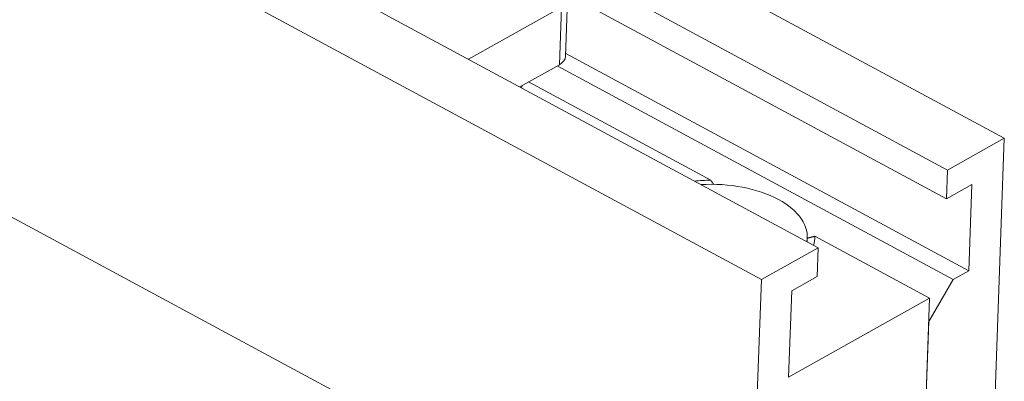
# Model space of a CAD drawing. Units: millimetres. Extents: x 35 to 700, y 35 to 1004.
# Drawn here: x 441 to 527, y 715 to 747 of the extents above; entities that cross this region are included whole.
import ezdxf

# ---------------------------------------------------------------- set-up
doc = ezdxf.new("R2010")
doc.units = ezdxf.units.MM
doc.header["$LTSCALE"] = 3.5
doc.layers.add('Visible Edges(ISO)', color=7, linetype='Continuous', lineweight=18)
doc.layers.add('Visible Tangent Edges(ISO)', color=7, linetype='Continuous', lineweight=18)

msp = doc.modelspace()

# ---------------------------------------------------------------- linework, layer by layer
at = {"layer": 'Visible Edges(ISO)'}
for p, q in [((505.709, 724.02), (389.106, 786.846)), ((483.953, 759.504), (526.934, 736.346)), ((481.054, 755.624), (521.974, 733.576)), ((521.885, 731.066), (480.993, 753.099)), ((510.669, 726.79), (468.765, 749.368)), ((488.606, 743.485), (488.784, 748.504)), ((480.116, 743.251), (488.243, 747.79)), ((523.842, 724.779), (488.616, 743.759)), ((488.065, 742.77), (484.6, 740.835)), ((487.868, 742.66), (522.473, 724.015)), ((501.288, 732.686), (485.367, 741.264)), ((521.974, 733.576), (526.934, 736.346)), ((526.934, 736.346), (525.896, 707.066)), ((521.885, 731.066), (521.974, 733.576)), ((524.109, 732.308), (521.885, 731.066)), ((523.842, 724.779), (524.109, 732.308)), ((520.404, 722.386), (510.369, 727.792)), ((509.719, 727.663), (509.707, 727.329)), ((505.709, 724.02), (510.669, 726.79)), ((510.669, 726.79), (510.58, 724.28)), ((522.473, 724.015), (523.842, 724.779)), ((504.672, 694.74), (505.709, 724.02)), ((510.58, 724.28), (508.357, 723.038)), ((520.332, 720.359), (522.473, 724.015)), ((508.357, 723.038), (508.09, 715.509)), ((508.09, 715.509), (520.404, 722.386)), ((520.404, 722.386), (520.005, 711.122)), ((520.005, 711.122), (520.332, 720.359))]:
    msp.add_line(p, q, dxfattribs=at)
for centre, major_axis, start_param, end_param in [((486.607, 743.555), (1.999, -0.071), 5.54877, 6.283185), ((476.217, 741.69), (8.645, -0.306), 6.148062, 6.191583), ((501.724, 727.947), (8.645, -0.306), 1.640645, 1.807886), ((501.724, 727.947), (7.995, -0.283), 6.204689, 8.034444), ((501.724, 727.947), (8.645, -0.306), 6.148062, 6.315303), ((501.712, 727.612), (7.995, -0.283), 6.27851, 6.283185)]:
    msp.add_ellipse(centre, major_axis=major_axis, ratio=0.547049, start_param=start_param, end_param=end_param, dxfattribs=at)
for points, weights in [([(501.288, 732.686), (501.418, 732.503), (501.544, 732.328)], [1, 1.00911704738, 1.01785769981]), ([(509.718, 727.629), (510.031, 727.698), (510.369, 727.792)], [1.04298975756, 1.02265717521, 1])]:
    msp.add_rational_spline(points, weights, degree=2, dxfattribs=at)
at = {"layer": 'Visible Tangent Edges(ISO)'}
for p, q in [((504.672, 694.74), (388.068, 757.566)), ((488.243, 747.79), (488.065, 742.77))]:
    msp.add_line(p, q, dxfattribs=at)

doc.saveas('drawing.dxf')
